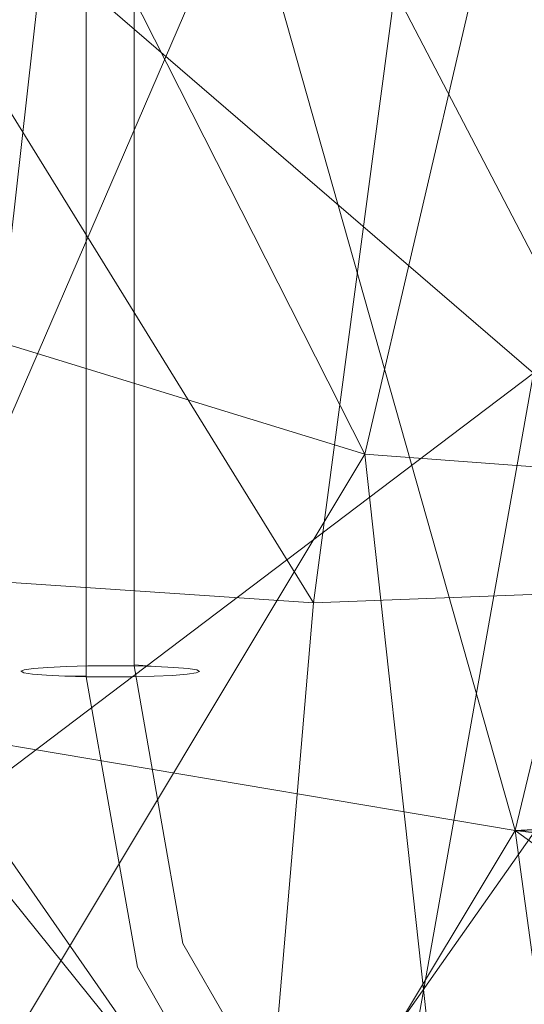
# Model space of a CAD drawing. Units: inches. Extents: x 0 to 204, y 0 to 264.
# Drawn here: x 105 to 106, y 151 to 153 of the extents above; entities that cross this region are included whole.
import ezdxf

# ---------------------------------------------------------------- set-up
doc = ezdxf.new("R2010")
doc.units = ezdxf.units.IN
doc.header["$MEASUREMENT"] = 0
doc.layers.get('0').update_dxf_attribs({"color": 10})

# ---------------------------------------------------------------- blocks, each defined once
blk = doc.blocks.new('OVVIO-1XL-3D')
at = {"lineweight": 18}
for points, invisible_edges in [([(8.4512, -4.9855, 17.7145), (8.5186, -5.3938, 17.731), (8.5186, -4.5495, 17.7657)], 13), ([(8.6193, -5.3785, 17.3701), (8.5154, -4.9605, 17.39), (8.6193, -4.5423, 17.4045)], 3), ([(8.5186, -4.5495, 17.7657), (8.5186, -5.3938, 17.731), (8.6209, -4.9716, 17.7494)], 14), ([(8.6867, -4.9766, 17.4232), (8.6193, -5.3785, 17.3701), (8.6193, -4.5423, 17.4045)], 13), ([(8.3883, -6.2246, 17.4526), (8.4215, -5.2375, 17.442), (8.4077, -6.2217, 17.4077)], 3), ([(8.4077, -6.2217, 17.4077), (8.4215, -5.2375, 17.442), (8.4378, -6.2193, 17.3693)], 3), ([(8.5708, -6.216, 17.3159), (8.6193, -5.3785, 17.3701), (8.6193, -6.2164, 17.3226)], 1), ([(8.6193, -6.2141, 17.3227), (8.6193, -5.3785, 17.3701), (8.6642, -6.2176, 17.3419)], 2), ([(8.5186, -6.2374, 17.6832), (8.5186, -5.3938, 17.731), (8.4736, -6.2378, 17.6638)], 2), ([(8.5671, -6.2394, 17.6898), (8.5186, -5.3938, 17.731), (8.5186, -6.239, 17.6831)], 1), ([(8.3816, -6.2276, 17.501), (8.383, -5.5734, 17.5637), (8.3883, -6.2246, 17.4526)], 3), ([(8.383, -5.5734, 17.5637), (8.3816, -6.2276, 17.501), (8.3875, -6.2306, 17.5494)], 13), ([(8.3875, -6.2306, 17.5494), (8.4056, -6.2335, 17.5948), (8.383, -5.5734, 17.5637)], 14), ([(8.4351, -6.2359, 17.6337), (8.4191, -5.5778, 17.6536), (8.4056, -6.2335, 17.5948)], 3), ([(8.4736, -6.2378, 17.6638), (8.4191, -5.5778, 17.6536), (8.4351, -6.2359, 17.6337)], 3), ([(8.6642, -6.2176, 17.3419), (8.7188, -5.5677, 17.4286), (8.7027, -6.2195, 17.372)], 3), ([(8.7027, -6.2195, 17.372), (8.7188, -5.5677, 17.4286), (8.7323, -6.2219, 17.4109)], 3), ([(8.7504, -6.2248, 17.4563), (8.7323, -6.2219, 17.4109), (8.7548, -5.5723, 17.5185)], 14), ([(8.7504, -6.2248, 17.4563), (8.7548, -5.5723, 17.5185), (8.7563, -6.2278, 17.5047)], 3), ([(8.4378, -6.2193, 17.3693), (8.4989, -5.5948, 17.3658), (8.4768, -6.2175, 17.3399)], 3), ([(8.4989, -5.5948, 17.3658), (8.5223, -6.2163, 17.3218), (8.4768, -6.2175, 17.3399)], 13), ([(8.5708, -6.216, 17.3159), (8.5223, -6.2163, 17.3218), (8.4989, -5.5948, 17.3658)], 14), ([(8.5671, -6.2394, 17.6898), (8.6157, -6.2391, 17.6839), (8.639, -5.6097, 17.7133)], 14), ([(8.639, -5.6097, 17.7133), (8.6157, -6.2391, 17.6839), (8.6611, -6.2379, 17.6658)], 13), ([(8.7, -6.2361, 17.6364), (8.639, -5.6097, 17.7133), (8.6611, -6.2379, 17.6658)], 3), ([(8.7, -6.2361, 17.6364), (8.7302, -6.2337, 17.598), (8.7466, -5.6387, 17.5977)], 14), ([(8.7496, -6.2309, 17.5531), (8.7466, -5.6387, 17.5977), (8.7302, -6.2337, 17.598)], 3), ([(8.7496, -6.2309, 17.5531), (8.7563, -6.2278, 17.5047), (8.7466, -5.6387, 17.5977)], 14), ([(8.3815, -6.2276, 17.501), (8.3883, -6.2246, 17.4526), (8.4034, -6.5127, 17.5089)], 14), ([(8.3874, -6.2306, 17.5495), (8.3815, -6.2276, 17.501), (8.4034, -6.5127, 17.5089)], 14), ([(8.3883, -6.2246, 17.4526), (8.4075, -6.2217, 17.4077), (8.4272, -6.5679, 17.4098)], 14), ([(8.4075, -6.2217, 17.4077), (8.4377, -6.2193, 17.3692), (8.4272, -6.5679, 17.4098)], 14), ([(8.4377, -6.2193, 17.3692), (8.4768, -6.2175, 17.3399), (8.5372, -6.591, 17.3081)], 14), ([(8.5372, -6.591, 17.3081), (8.4768, -6.2175, 17.3399), (8.5222, -6.2163, 17.3216)], 13), ([(8.5372, -6.591, 17.3081), (8.5222, -6.2163, 17.3216), (8.5708, -6.216, 17.3157)], 13), ([(8.6705, -6.5081, 17.3074), (8.5708, -6.216, 17.3157), (8.6193, -6.2164, 17.3226)], 1), ([(8.6705, -6.5081, 17.3074), (8.6193, -6.2164, 17.3226), (8.6643, -6.2176, 17.3417)], 12), ([(8.7028, -6.2195, 17.3719), (8.7358, -6.4564, 17.3766), (8.6643, -6.2176, 17.3417)], 3), ([(8.7028, -6.2195, 17.3719), (8.7323, -6.2219, 17.4109), (8.7358, -6.4564, 17.3766)], 14), ([(8.7505, -6.2248, 17.4562), (8.7358, -6.4564, 17.3766), (8.7323, -6.2219, 17.4109)], 3), ([(8.7564, -6.2278, 17.5047), (8.7496, -6.2309, 17.5531), (8.7716, -6.456, 17.4668)], 14), ([(8.7716, -6.456, 17.4668), (8.7505, -6.2248, 17.4562), (8.7564, -6.2278, 17.5047)], 13), ([(8.4056, -6.2335, 17.5948), (8.3874, -6.2306, 17.5495), (8.4392, -6.5122, 17.5991)], 14), ([(8.435, -6.2359, 17.6338), (8.4056, -6.2335, 17.5948), (8.4392, -6.5122, 17.5991)], 14), ([(8.435, -6.2359, 17.6338), (8.4392, -6.5122, 17.5991), (8.4736, -6.2378, 17.6639)], 3), ([(8.5723, -6.5443, 17.6672), (8.5186, -6.239, 17.6831), (8.4736, -6.2378, 17.6639)], 12), ([(8.5723, -6.5443, 17.6672), (8.5671, -6.2394, 17.6898), (8.5186, -6.239, 17.6831)], 1), ([(8.5671, -6.2394, 17.6898), (8.674, -6.58, 17.657), (8.6157, -6.2391, 17.6839)], 3), ([(8.674, -6.58, 17.657), (8.6611, -6.2379, 17.6658), (8.6157, -6.2391, 17.6839)], 13), ([(8.674, -6.58, 17.657), (8.7, -6.2361, 17.6364), (8.6611, -6.2379, 17.6658)], 13), ([(8.7, -6.2361, 17.6364), (8.7664, -6.514, 17.5599), (8.7302, -6.2337, 17.5979)], 3), ([(8.7496, -6.2309, 17.5531), (8.7302, -6.2337, 17.5979), (8.7664, -6.514, 17.5599)], 14), ([(8.7217, -6.7998, 17.2921), (8.6335, -6.83, 17.2887), (8.6705, -6.5081, 17.3074)], 3), ([(8.7217, -6.7998, 17.2921), (8.6705, -6.5081, 17.3074), (8.7508, -6.6645, 17.3351)], 14), ([(8.6259, -6.8496, 17.6512), (8.5723, -6.5443, 17.6672), (8.5186, -6.7431, 17.6189)], 14), ([(8.6259, -6.8496, 17.6512), (8.7132, -6.8164, 17.6547), (8.5723, -6.5443, 17.6672)], 3), ([(8.8661, -7.0505, 17.2833), (8.6335, -6.83, 17.2887), (8.7217, -6.7998, 17.2921)], 3), ([(8.8661, -7.0505, 17.2833), (8.7217, -6.7998, 17.2921), (8.8999, -6.9606, 17.3544)], 14), ([(8.7782, -7.1139, 17.642), (8.7132, -6.8164, 17.6547), (8.6259, -6.8496, 17.6512)], 3), ([(8.7782, -7.114, 17.642), (8.6259, -6.8496, 17.6512), (8.6331, -7.1082, 17.5727)], 14)]:
    blk.add_3dface(points, dxfattribs=dict(at, invisible_edges=invisible_edges))
mesh = blk.add_polyface(dxfattribs=at)
corners = [(9.6081, 1.5015, 18.5265), (8.3009, -0.5382, 18.0462), (9.4236, -1.0008, 18.4585), (9.8657, -4.7035, 18.4502), (9.6018, -3.0907, 18.4778), (8.851, -4.5527, 18.2207), (8.4985, -2.4295, 18.1651), (7.6528, -1.6945, 17.9042), (6.871, -2.639, 17.7567), (7.2272, -4.085, 17.8828), (6.3858, -3.7635, 17.7136), (6.8485, -5.621, 17.8297), (6.8158, 1.2687, 17.4317), (6.7631, -1.0996, 17.6236), (4.8773, -1.229, 17.2172), (5.8401, -1.9901, 17.4875), (5.8381, -0.3517, 17.3131), (7.977, -4.9071, 18.0276), (10.6915, -3.802, 18.7574), (10.654, -0.228, 18.9624), (10.6745, -2.4523, 18.8502), (10.6575, -1.1027, 18.9429), (8.1357, 1.3578, 17.8505), (10.6465, 1.6028, 19.0033), (5.8371, -5.1126, 17.6788), (5.5208, -3.6012, 17.5567), (4.5762, -4.1012, 17.4588), (10.7208, -5.1452, 18.598), (5.4959, 1.1797, 17.013), (4.7876, -2.6789, 17.364)]
mesh.append_faces([[corners[k] for k in face] for face in [(19, 2, 21), (12, 1, 22), (28, 16, 12)]], dxfattribs={"vtx0": -1, "vtx1": -1})
mesh.append_faces([[corners[k] for k in face] for face in [(0, 1, 2), (3, 4, 5), (5, 4, 6), (2, 6, 4), (7, 8, 9), (9, 10, 11), (1, 12, 13), (1, 6, 2), (14, 15, 16), (9, 6, 7), (17, 6, 9), (4, 3, 18), (2, 19, 0), (20, 2, 4), (7, 6, 1), (1, 13, 7), (7, 13, 8), (15, 8, 13), (10, 9, 8), (15, 10, 8), (24, 10, 25), (24, 25, 26), (6, 17, 5), (15, 29, 25), (15, 25, 10), (16, 15, 13), (12, 16, 13), (14, 16, 28)]], dxfattribs={"vtx0": -1, "vtx1": -1, "vtx2": -1})
mesh.append_faces([[corners[k] for k in face] for face in [(2, 20, 21), (1, 0, 22), (4, 18, 20)]], dxfattribs={"vtx0": -1, "vtx2": -1})
mesh.append_faces([[corners[k] for k in face] for face in [(27, 18, 3)]], dxfattribs={"vtx1": -1, "vtx2": -1})
mesh.append_faces([[corners[k] for k in face] for face in [(19, 23, 0)]], dxfattribs={"vtx2": -1})
mesh = blk.add_polyface(dxfattribs=at)
corners = [(10.6807, -0.7405, 18.8166), (9.9476, 1.5073, 18.5538), (9.1996, -0.3363, 18.221), (9.7948, -1.7825, 18.4337), (8.6967, -1.8733, 18.0725), (9.4552, -3.5343, 18.2648), (10.75, -5.3538, 18.4386), (10.7072, -3.052, 18.6722), (7.5164, -1.1585, 17.6959), (6.2928, -1.777, 17.4305), (7.3797, -3.1983, 17.7535), (8.3284, -0.5384, 17.9147), (8.3061, -3.2293, 17.9719), (7.7811, 1.3016, 17.5863), (6.2571, 1.2085, 17.1485), (6.6774, -0.2698, 17.3872), (6.4728, -3.1779, 17.5638), (7.36, -5.4433, 17.7692), (8.4283, -4.7128, 17.9771), (9.4577, -5.6011, 18.1348), (5.5131, -0.3227, 17.1007), (4.968, -2.6199, 17.2542), (4.733, 1.1155, 16.7107), (9.2254, 1.4387, 18.2313), (10.6697, 1.5759, 18.8763), (5.8856, -4.277, 17.5174)]
mesh.append_faces([[corners[k] for k in face] for face in [(22, 20, 14), (23, 2, 1)]], dxfattribs={"vtx0": -1, "vtx1": -1})
mesh.append_faces([[corners[k] for k in face] for face in [(0, 1, 2), (3, 4, 5), (2, 4, 3), (8, 9, 10), (11, 8, 4), (4, 12, 5), (10, 16, 17), (10, 17, 18), (5, 18, 19), (10, 9, 16), (18, 12, 10), (10, 12, 8), (20, 21, 9), (6, 5, 19), (11, 4, 2), (8, 15, 9), (7, 3, 5), (0, 2, 3), (15, 20, 9), (21, 25, 16), (23, 11, 2), (13, 8, 11), (5, 12, 18), (8, 12, 4), (21, 16, 9), (17, 16, 25), (13, 15, 8), (20, 15, 14)]], dxfattribs={"vtx0": -1, "vtx1": -1, "vtx2": -1})
mesh.append_faces([[corners[k] for k in face] for face in [(5, 6, 7), (3, 7, 0), (11, 23, 13)]], dxfattribs={"vtx0": -1, "vtx2": -1})
mesh.append_faces([[corners[k] for k in face] for face in [(24, 1, 0)]], dxfattribs={"vtx1": -1})
mesh.append_faces([[corners[k] for k in face] for face in [(13, 14, 15)]], dxfattribs={"vtx1": -1, "vtx2": -1})
mesh = blk.add_polyface(dxfattribs=at)
corners = [(6.8295, 1.2423, 17.3075), (7.1005, -0.0471, 17.4929), (6.2272, -0.3803, 17.2843), (5.8131, -2.5674, 17.4047), (5.3537, -0.7704, 17.1265), (8.9516, -1.181, 18.1615), (7.8959, -2.354, 17.8693), (7.8957, -0.4993, 17.7791), (6.9454, -3.5627, 17.687), (6.8638, -1.3562, 17.5423), (10.7042, -3.2267, 18.6882), (9.5433, -3.8823, 18.2973), (9.8328, -2.1819, 18.4577), (10.75, -5.6153, 18.4386), (8.9767, -2.686, 18.1759), (9.7978, -0.6624, 18.4714), (10.6778, -0.8277, 18.8322), (9.1524, 0.1232, 18.2004), (10.6697, 1.5759, 18.8764), (8.2981, -4.1813, 17.982), (9.1032, -5.7711, 18.0783), (7.4258, -5.6456, 17.7925), (5.8423, -4.5103, 17.5312), (8.1523, 1.3312, 17.7255), (9.6281, 1.4746, 18.4002), (8.8902, 1.4029, 18.0628), (6.1681, 1.1979, 17.0984), (5.5066, 1.1535, 16.8894)]
mesh.append_faces([[corners[k] for k in face] for face in [(18, 15, 24), (24, 17, 25), (23, 1, 0), (26, 2, 27), (0, 2, 26)]], dxfattribs={"vtx0": -1, "vtx1": -1})
mesh.append_faces([[corners[k] for k in face] for face in [(0, 1, 2), (2, 3, 4), (5, 6, 7), (8, 3, 9), (10, 11, 12), (12, 11, 14), (12, 15, 16), (17, 15, 5), (19, 11, 20), (8, 6, 19), (6, 8, 9), (19, 21, 8), (19, 6, 14), (22, 3, 8), (21, 22, 8), (9, 1, 7), (15, 12, 5), (7, 6, 9), (14, 5, 12), (2, 1, 9), (7, 17, 5), (7, 1, 23), (19, 14, 11), (6, 5, 14), (17, 7, 23), (15, 17, 24), (9, 3, 2)]], dxfattribs={"vtx0": -1, "vtx1": -1, "vtx2": -1})
mesh.append_faces([[corners[k] for k in face] for face in [(17, 23, 25)]], dxfattribs={"vtx0": -1, "vtx2": -1})
mesh.append_faces([[corners[k] for k in face] for face in [(10, 13, 11), (18, 16, 15), (16, 10, 12)]], dxfattribs={"vtx1": -1, "vtx2": -1})
mesh = blk.add_polyface(dxfattribs=at)
corners = [(9.1663, -4.7965, 18.005), (8.3289, -3.3062, 17.8512), (9.7022, -2.9201, 18.2361), (5.7489, -3.2953, 17.3128), (6.994, -4.6442, 17.583), (5.7896, -5.6503, 17.428), (6.2695, 1.1822, 17.0247), (7.322, -0.1254, 17.4318), (6.4192, -0.2428, 17.185), (10.7086, -1.3774, 18.6641), (9.7499, -0.814, 18.3043), (10.7027, -0.2743, 18.6963), (8.7272, 1.3631, 17.8754), (8.295, -0.083, 17.7485), (7.7969, 1.2751, 17.4617), (8.7972, -1.4533, 17.9698), (9.9899, -4.7463, 18.198), (10.75, -4.2957, 18.4386), (7.824, -1.4844, 17.6733), (7.5241, -3.6238, 17.6687), (8.1144, -4.656, 17.7902), (6.7579, -3.0976, 17.4905), (6.8379, -1.5103, 17.4104), (9.6574, 1.451, 18.289), (10.693, 1.5489, 18.7496), (10.7293, -2.8366, 18.5514), (5.8832, -1.4959, 17.1876), (5.5406, -0.2397, 16.9676)]
mesh.append_faces([[corners[k] for k in face] for face in [(9, 10, 11), (12, 13, 14), (23, 10, 12)]], dxfattribs={"vtx0": -1, "vtx1": -1})
mesh.append_faces([[corners[k] for k in face] for face in [(0, 1, 2), (3, 4, 5), (6, 7, 8), (10, 2, 15), (10, 15, 13), (16, 2, 17), (15, 1, 18), (7, 13, 18), (19, 20, 4), (21, 4, 3), (8, 7, 22), (12, 10, 13), (23, 11, 10), (9, 2, 10), (18, 13, 15), (22, 7, 18), (15, 2, 1), (1, 19, 18), (19, 4, 21), (8, 26, 27), (14, 13, 7), (26, 8, 22), (27, 6, 8), (21, 26, 22), (2, 16, 0), (26, 21, 3), (21, 22, 18), (18, 19, 21), (20, 19, 1), (0, 20, 1)]], dxfattribs={"vtx0": -1, "vtx1": -1, "vtx2": -1})
mesh.append_faces([[corners[k] for k in face] for face in [(2, 9, 25, 17)]], dxfattribs={"vtx0": -1, "vtx3": -1})
mesh.append_faces([[corners[k] for k in face] for face in [(6, 14, 7)]], dxfattribs={"vtx1": -1, "vtx2": -1})
mesh.append_faces([[corners[k] for k in face] for face in [(23, 24, 11)]], dxfattribs={"vtx2": -1})
mesh = blk.add_polyface(dxfattribs=at)
corners = [(9.8657, -4.7035, 18.4502), (10.75, -6.4884, 18.4386), (10.7208, -5.1452, 18.598), (10.75, -6.6086, 18.4204), (9.4194, -6.562, 18.1904), (10.75, -6.7288, 18.4019), (9.6453, -8.2142, 18.0242), (8.2686, -8.4792, 17.8592), (9.0509, -10.2922, 17.6744), (5.7601, -9.0539, 17.6566), (6.0355, -6.6737, 17.7267), (5.0472, -6.9313, 17.6361), (10.75, -8.315, 18.133), (10.6948, -8.7815, 18.0394), (10.75, -7.523, 18.2732), (10.5328, -9.2214, 17.9407), (8.851, -4.5527, 18.2207), (8.0811, -6.3365, 17.9949), (10.2722, -9.6123, 17.8476), (9.9254, -9.9331, 17.7691), (9.5104, -10.1648, 17.7107), (6.8485, -5.621, 17.8297), (7.0338, -7.2269, 17.8222), (7.977, -4.9071, 18.0276), (5.8371, -5.1126, 17.6788), (6.3858, -3.7635, 17.7136), (7.008, -8.8492, 17.7359), (6.4783, -10.6271, 17.5794), (7.7646, -10.4597, 17.6269), (5.1851, -10.739, 17.5615), (7.2272, -4.085, 17.8828)]
mesh.append_faces([[corners[k] for k in face] for face in [(12, 6, 13), (13, 6, 15), (27, 9, 29)]], dxfattribs={"vtx0": -1, "vtx1": -1})
mesh.append_faces([[corners[k] for k in face] for face in [(6, 7, 8), (9, 10, 11), (6, 14, 4), (4, 16, 17), (21, 10, 22), (23, 17, 16), (4, 7, 6), (4, 17, 7), (24, 21, 25), (26, 28, 7), (22, 7, 17), (26, 9, 27), (9, 26, 22), (16, 4, 0), (1, 0, 4), (24, 10, 21), (10, 9, 22), (23, 21, 17), (7, 22, 26), (17, 21, 22), (21, 23, 30), (24, 11, 10)]], dxfattribs={"vtx0": -1, "vtx1": -1, "vtx2": -1})
mesh.append_faces([[corners[k] for k in face] for face in [(0, 1, 2), (4, 5, 3), (26, 27, 28)]], dxfattribs={"vtx0": -1, "vtx2": -1})
mesh.append_faces([[corners[k] for k in face] for face in [(3, 1, 4), (12, 14, 6), (18, 15, 6), (19, 18, 6), (8, 20, 6), (14, 5, 4), (20, 19, 6), (28, 8, 7)]], dxfattribs={"vtx1": -1, "vtx2": -1})
mesh = blk.add_polyface(dxfattribs=at)
corners = [(10.75, -6.7288, 18.2786), (10.75, -7.523, 18.1501), (9.9385, -5.8335, 18.2369), (9.0509, -10.2922, 17.5499), (9.3399, -7.9319, 17.9032), (9.5104, -10.1648, 17.5863), (9.9254, -9.9331, 17.6449), (10.75, -6.1726, 18.3615), (9.1032, -5.7711, 18.0783), (9.5433, -3.8823, 18.2973), (10.75, -8.315, 18.0098), (10.75, -5.6153, 18.4386), (8.3356, -7.0513, 17.8631), (6.0689, -9.2435, 17.5377), (6.96, -8.1488, 17.6499), (7.0542, -9.5439, 17.5624), (7.7646, -10.4597, 17.5022), (8.2921, -8.8126, 17.7036), (8.2981, -4.1813, 17.982), (8.271, -5.5157, 17.939), (6.4783, -10.6271, 17.4545), (10.6948, -8.7815, 17.9161), (10.5328, -9.2213, 17.8171), (10.2722, -9.6123, 17.7237), (7.4488, -7.0164, 17.7534), (6.2151, -6.4583, 17.6218), (7.4258, -5.6456, 17.7925), (5.8423, -4.5103, 17.5312), (5.9095, -7.822, 17.5783), (5.1851, -10.739, 17.4365)]
mesh.append_faces([[corners[k] for k in face] for face in [(3, 4, 5), (0, 2, 7), (7, 2, 11), (6, 4, 23)]], dxfattribs={"vtx0": -1, "vtx1": -1})
mesh.append_faces([[corners[k] for k in face] for face in [(2, 8, 9), (4, 2, 1), (2, 9, 11), (8, 4, 12), (13, 14, 15), (18, 8, 19), (17, 12, 4), (8, 2, 4), (4, 3, 17), (24, 25, 26), (15, 17, 16), (12, 24, 26), (24, 17, 14), (19, 12, 26), (26, 25, 27), (14, 13, 28), (13, 15, 20), (17, 15, 14), (14, 28, 25), (12, 19, 8), (26, 18, 19), (17, 24, 12), (25, 24, 14)]], dxfattribs={"vtx0": -1, "vtx1": -1, "vtx2": -1})
mesh.append_faces([[corners[k] for k in face] for face in [(4, 1, 10), (15, 16, 20), (4, 10, 21), (4, 21, 22), (4, 22, 23), (13, 20, 29)]], dxfattribs={"vtx0": -1, "vtx2": -1})
mesh.append_faces([[corners[k] for k in face] for face in [(0, 1, 2), (6, 5, 4), (3, 16, 17)]], dxfattribs={"vtx1": -1, "vtx2": -1})
mesh = blk.add_polyface(dxfattribs=at)
corners = [(9.0981, -7.6224, 17.8901), (9.8843, -8.2374, 17.9031), (9.8031, -6.874, 18.07), (7.36, -5.4433, 17.7692), (8.2236, -6.5356, 17.8625), (8.4283, -4.7128, 17.9771), (9.1038, -8.9646, 17.7334), (10.75, -5.3538, 18.4386), (9.4577, -5.6011, 18.1348), (10.75, -6.042, 18.347), (8.2852, -8.2639, 17.7429), (10.75, -8.315, 17.986), (10.75, -7.5229, 18.1221), (10.6948, -8.7816, 17.8954), (10.2718, -9.6127, 17.7102), (10.5327, -9.2217, 17.8), (10.75, -6.7288, 18.2474), (7.3567, -6.8385, 17.7352), (9.925, -9.9334, 17.6346), (9.0509, -10.2922, 17.5437), (9.5101, -10.1649, 17.5785), (7.7646, -10.4597, 17.4981), (5.8216, -8.4718, 17.5491), (6.4782, -10.6271, 17.4525), (7.3596, -8.2289, 17.6668), (6.0875, -6.3865, 17.5972), (5.8856, -4.277, 17.5174), (5.2308, -5.4478, 17.4817), (5.185, -10.739, 17.4353)]
mesh.append_faces([[corners[k] for k in face] for face in [(7, 8, 9), (16, 2, 12), (9, 2, 16)]], dxfattribs={"vtx0": -1, "vtx1": -1})
mesh.append_faces([[corners[k] for k in face] for face in [(0, 1, 2), (3, 4, 5), (6, 1, 0), (8, 2, 9), (0, 10, 6), (8, 5, 4), (10, 4, 17), (18, 1, 6), (22, 23, 24), (25, 26, 27), (2, 8, 0), (6, 10, 19), (4, 10, 0), (21, 10, 24), (8, 4, 0), (4, 3, 17), (12, 2, 1), (10, 17, 24), (24, 25, 22), (3, 26, 25), (3, 25, 17), (25, 24, 17)]], dxfattribs={"vtx0": -1, "vtx1": -1, "vtx2": -1})
mesh.append_faces([[corners[k] for k in face] for face in [(1, 11, 12), (1, 18, 14), (10, 21, 19), (6, 20, 18), (24, 23, 21)]], dxfattribs={"vtx0": -1, "vtx2": -1})
mesh.append_faces([[corners[k] for k in face] for face in [(13, 11, 1), (14, 15, 1), (19, 20, 6), (15, 13, 1), (28, 23, 22)]], dxfattribs={"vtx1": -1, "vtx2": -1})
mesh = blk.add_polyface(dxfattribs=at)
corners = [(9.925, -9.9334, 17.5104), (9.7036, -8.3035, 17.7513), (10.2718, -9.6126, 17.5863), (9.8205, -6.0524, 18.0393), (8.885, -7.3819, 17.7641), (9.1663, -4.7965, 18.005), (8.9954, -6.0837, 17.8885), (10.75, -7.5229, 17.9991), (10.75, -8.315, 17.8629), (9.9899, -4.7463, 18.198), (10.75, -5.5143, 18.2941), (10.75, -6.7288, 18.1243), (8.8316, -8.8541, 17.6028), (9.5101, -10.1649, 17.4541), (8.0146, -8.0097, 17.6153), (10.6948, -8.7816, 17.7721), (10.5327, -9.2216, 17.6764), (9.0509, -10.2922, 17.4191), (6.994, -4.6442, 17.583), (7.9342, -6.0122, 17.7202), (6.9015, -6.2692, 17.5691), (6.4782, -10.6271, 17.3276), (6.4851, -9.1219, 17.4333), (7.4767, -9.1274, 17.4858), (7.0435, -7.884, 17.535), (7.7646, -10.4597, 17.3734), (8.1144, -4.656, 17.7902), (10.75, -4.2957, 18.4386), (6.0393, -7.7325, 17.4574), (5.7896, -5.6503, 17.428)]
mesh.append_faces([[corners[k] for k in face] for face in [(0, 1, 2), (13, 1, 0), (21, 23, 25), (10, 9, 27)]], dxfattribs={"vtx0": -1, "vtx1": -1})
mesh.append_faces([[corners[k] for k in face] for face in [(3, 1, 4), (5, 3, 6), (1, 3, 7), (3, 9, 10), (5, 9, 3), (4, 1, 12), (13, 12, 1), (14, 4, 12), (6, 3, 4), (18, 19, 20), (19, 4, 14), (21, 22, 23), (24, 14, 23), (22, 24, 23), (23, 12, 25), (24, 20, 19), (24, 19, 14), (12, 23, 14), (5, 6, 26), (4, 19, 6), (26, 6, 19), (28, 20, 24), (29, 18, 20), (18, 26, 19)]], dxfattribs={"vtx0": -1, "vtx1": -1, "vtx2": -1})
mesh.append_faces([[corners[k] for k in face] for face in [(1, 7, 8), (3, 10, 11), (1, 16, 2), (1, 8, 15), (3, 11, 7), (12, 17, 25)]], dxfattribs={"vtx0": -1, "vtx2": -1})
mesh.append_faces([[corners[k] for k in face] for face in [(15, 16, 1), (13, 17, 12)]], dxfattribs={"vtx1": -1, "vtx2": -1})

msp = doc.modelspace()

# ---------------------------------------------------------------- linework, layer by layer
at = {"lineweight": 18, "invisible_edges": 15}
for points in [[(105.65536, 152.87726, 17.46635), (105.76583, 151.99657, 17.42394), (106.31257, 153.67275, 17.42165)], [(105.76583, 151.99657, 17.42394), (106.40333, 152.64299, 17.34755), (106.31257, 153.67275, 17.42165)], [(105.10841, 153.35654, 17.61629), (105.12012, 152.71722, 17.6384), (105.15369, 153.58444, 17.72167)], [(105.12012, 152.71722, 17.6384), (105.17624, 152.7247, 17.71446), (105.15369, 153.58444, 17.72167)], [(105.24365, 153.16072, 17.76569), (105.15369, 153.58444, 17.72167), (105.17624, 152.7247, 17.71446)], [(105.2176, 153.58597, 17.4262), (105.24044, 152.74974, 17.38999), (105.16783, 153.08825, 17.44392)], [(105.34433, 153.16794, 17.40449), (105.24044, 152.74974, 17.38999), (105.2176, 153.58597, 17.4262)], [(105.3459, 152.73857, 17.74943), (105.35709, 153.58312, 17.77391), (105.24365, 153.16072, 17.76569)], [(105.34433, 153.16794, 17.40449), (105.43444, 153.58477, 17.47334), (105.4117, 152.73367, 17.42322)], [(105.41668, 153.16479, 17.7268), (105.35709, 153.58312, 17.77391), (105.3459, 152.73857, 17.74943)], [(105.46784, 152.72048, 17.49839), (105.4117, 152.73367, 17.42322), (105.43444, 153.58477, 17.47334)], [(105.46784, 152.72048, 17.49839), (105.43444, 153.58477, 17.47334), (105.47969, 153.2144, 17.56247)], [(105.10841, 153.35654, 17.61629), (105.12157, 153.40762, 17.5191), (105.10897, 152.75851, 17.53997)], [(105.10897, 152.75851, 17.53997), (105.12157, 153.40762, 17.5191), (105.16783, 153.08825, 17.44392)], [(105.46646, 153.39988, 17.66582), (105.41668, 153.16479, 17.7268), (105.4414, 152.46056, 17.67271)], [(105.47903, 152.75374, 17.59987), (105.46646, 153.39988, 17.66582), (105.4414, 152.46056, 17.67271)], [(105.47903, 152.75374, 17.59987), (105.47969, 153.2144, 17.56247), (105.46646, 153.39988, 17.66582)], [(105.10897, 152.75851, 17.53997), (105.12012, 152.71722, 17.6384), (105.10841, 153.35654, 17.61629)], [(105.76473, 152.67964, 13.55306), (105.84742, 153.18457, 13.51364), (105.95386, 153.28277, 13.55598)], [(105.95386, 153.28277, 13.55598), (105.97433, 153.14245, 13.62249), (105.76473, 152.67964, 13.55306)], [(105.47969, 153.2144, 17.56247), (105.47903, 152.75374, 17.59987), (105.46784, 152.72048, 17.49839)], [(105.54651, 152.7009, 13.5), (105.84742, 153.18457, 13.51364), (105.52774, 152.25123, 13.51364)], [(105.52774, 152.25123, 13.51364), (105.84742, 153.18457, 13.51364), (105.76473, 152.67964, 13.55306)], [(105.3459, 152.73857, 17.74943), (105.4414, 152.46056, 17.67271), (105.41668, 153.16479, 17.7268)], [(105.77744, 152.62009, 13.70659), (105.71287, 152.36343, 13.61905), (105.97433, 153.14245, 13.62249)], [(105.97433, 153.14245, 13.62249), (105.71287, 152.36343, 13.61905), (105.76473, 152.67964, 13.55306)], [(105.14658, 152.47271, 17.44201), (105.10897, 152.75851, 17.53997), (105.16783, 153.08825, 17.44392)], [(105.14658, 152.47271, 17.44201), (105.16783, 153.08825, 17.44392), (105.24044, 152.74974, 17.38999)], [(104.64318, 151.97449, 17.45159), (104.94141, 151.07706, 17.46156), (105.65536, 152.87726, 17.46635)], [(105.76583, 151.99657, 17.42394), (105.65536, 152.87726, 17.46635), (104.94141, 151.07706, 17.46156)], [(105.12012, 152.71722, 17.6384), (105.10897, 152.75851, 17.53997), (105.10808, 152.13686, 17.56369)], [(105.10897, 152.75851, 17.53997), (105.14658, 152.47271, 17.44201), (105.10808, 152.13686, 17.56369)], [(105.24044, 152.74974, 17.38999), (105.22399, 152.11544, 17.36584), (105.14658, 152.47271, 17.44201)], [(105.22399, 152.11544, 17.36584), (105.24044, 152.74974, 17.38999), (105.34433, 152.3317, 17.37012)], [(105.4414, 152.46056, 17.67271), (105.47163, 152.07147, 17.59768), (105.47903, 152.75374, 17.59987)], [(105.47903, 152.75374, 17.59987), (105.4799, 152.13791, 17.51852), (105.46784, 152.72048, 17.49839)], [(105.4799, 152.13791, 17.51852), (105.47903, 152.75374, 17.59987), (105.47163, 152.07147, 17.59768)], [(105.3459, 152.73857, 17.74943), (105.24365, 152.31646, 17.73104), (105.36405, 152.10054, 17.71328)], [(105.4117, 152.73367, 17.42322), (105.44384, 152.14253, 17.42863), (105.34433, 152.3317, 17.37012)], [(105.3459, 152.73857, 17.74943), (105.36405, 152.10054, 17.71328), (105.4414, 152.46056, 17.67271)], [(105.46784, 152.72048, 17.49839), (105.44384, 152.14253, 17.42863), (105.4117, 152.73367, 17.42322)], [(105.10808, 152.13686, 17.56369), (105.14412, 152.1324, 17.6536), (105.12012, 152.71722, 17.6384)], [(105.12012, 152.71722, 17.6384), (105.14412, 152.1324, 17.6536), (105.17624, 152.7247, 17.71446)], [(105.17624, 152.7247, 17.71446), (105.14412, 152.1324, 17.6536), (105.24365, 152.31646, 17.73104)], [(105.46784, 152.72048, 17.49839), (105.4799, 152.13791, 17.51852), (105.44384, 152.14253, 17.42863)], [(105.52774, 152.25123, 13.51364), (105.76473, 152.67964, 13.55306), (105.48681, 151.94371, 13.5603)], [(105.48681, 151.94371, 13.5603), (105.76473, 152.67964, 13.55306), (105.71287, 152.36343, 13.61905)], [(105.11337, 151.48567, 17.4526), (105.10808, 152.13686, 17.56369), (105.14658, 152.47271, 17.44201)], [(105.14658, 152.47271, 17.44201), (105.22399, 152.11544, 17.36584), (105.16287, 151.4909, 17.36933)], [(105.4414, 152.46056, 17.67271), (105.36405, 152.10054, 17.71328), (105.42504, 151.47413, 17.63642)], [(105.4414, 152.46056, 17.67271), (105.42504, 151.47413, 17.63642), (105.47163, 152.07147, 17.59768)], [(105.71287, 152.36343, 13.61905), (105.59899, 152.11011, 13.70659), (105.31046, 151.44796, 13.62215)], [(105.71287, 152.36343, 13.61905), (105.31046, 151.44796, 13.62215), (105.48681, 151.94371, 13.5603)], [(105.24365, 152.31646, 17.73104), (105.14412, 152.1324, 17.6536), (105.1987, 151.47241, 17.66382)], [(105.34433, 152.3317, 17.37012), (105.29587, 151.49425, 17.31587), (105.22399, 152.11544, 17.36584)], [(105.36405, 152.10054, 17.71328), (105.24365, 152.31646, 17.73104), (105.29213, 151.47078, 17.68981)], [(105.34433, 152.3317, 17.37012), (105.44384, 152.14253, 17.42863), (105.38929, 151.49262, 17.34186)], [(105.52774, 152.25123, 13.51364), (105.26656, 151.63442, 13.51781), (105.19872, 151.70696, 13.5)], [(105.26656, 151.63442, 13.51781), (105.52774, 152.25123, 13.51364), (105.48681, 151.94371, 13.5603)], [(105.10808, 152.13686, 17.56369), (105.13068, 151.47674, 17.59478), (105.14412, 152.1324, 17.6536)], [(105.44384, 152.14253, 17.42863), (105.4799, 152.13791, 17.51852), (105.4573, 151.48829, 17.41091)], [(105.4799, 152.13791, 17.51852), (105.47163, 152.07147, 17.59768), (105.48131, 151.4824, 17.50473)], [(105.53802, 150.69948, 17.34755), (105.76583, 151.99657, 17.42394), (104.55379, 149.90859, 17.42595)], [(105.76583, 151.99657, 17.42394), (104.94141, 151.07706, 17.46156), (104.55379, 149.90859, 17.42595)], [(105.13368, 151.23187, 13.5566), (105.48681, 151.94371, 13.5603), (105.31046, 151.44796, 13.62215)], [(105.48681, 151.94371, 13.5603), (105.13368, 151.23187, 13.5566), (105.26656, 151.63442, 13.51781)], [(105.97068, 151.67124, 17.34755), (106.02528, 151.47145, 17.29014), (106.16486, 151.80278, 17.30011)], [(106.16486, 151.80278, 17.30011), (106.02528, 151.47145, 17.29014), (106.18852, 151.80428, 17.25278)], [(106.04481, 151.47415, 17.24121), (106.18852, 151.80428, 17.25278), (106.02528, 151.47145, 17.29014)], [(106.05231, 151.63489, 17.19407), (106.18852, 151.80428, 17.25278), (106.04481, 151.47415, 17.24121)], [(104.63847, 150.81533, 13.5), (105.26656, 151.63442, 13.51781), (105.13368, 151.23187, 13.5566)], [(104.98721, 150.86477, 13.61835), (105.31046, 151.44796, 13.62215), (105.42054, 151.60013, 13.70659)], [(105.15222, 151.14235, 17.40975), (105.1284, 151.19754, 17.50887), (105.11338, 151.48567, 17.4526)], [(105.26226, 151.11918, 17.3081), (105.15222, 151.14235, 17.40975), (105.16275, 151.49091, 17.36921)], [(105.29587, 151.49426, 17.31573), (105.39555, 151.20215, 17.30736), (105.26226, 151.11918, 17.3081)], [(105.46086, 151.25379, 17.37657), (105.39555, 151.20215, 17.30736), (105.38936, 151.49263, 17.34174)], [(105.49668, 151.25426, 17.46677), (105.46086, 151.25379, 17.37657), (105.47556, 151.48544, 17.45622)], [(105.1284, 151.19754, 17.50887), (105.16422, 151.198, 17.59907), (105.11241, 151.47959, 17.54946)], [(105.19862, 151.4724, 17.66395), (105.16422, 151.198, 17.59907), (105.29731, 151.16589, 17.66718)], [(105.29213, 151.47078, 17.68981), (105.29731, 151.16589, 17.66718), (105.39904, 151.13023, 17.65702)], [(105.42502, 151.47413, 17.6364), (105.39904, 151.13023, 17.65702), (105.49147, 151.1962, 17.55989)], [(105.49147, 151.1962, 17.55989), (105.49668, 151.25426, 17.46677), (105.47461, 151.47936, 17.55309)], [(105.75435, 151.18536, 17.34755), (105.7191, 150.93108, 17.32562), (106.02528, 151.47145, 17.29014)], [(106.02528, 151.47145, 17.29014), (105.7191, 150.93108, 17.32562), (105.73986, 150.88901, 17.27693)], [(105.83408, 151.14473, 17.19407), (106.04481, 151.47415, 17.24121), (105.73986, 150.88901, 17.27693)], [(105.73986, 150.88901, 17.27693), (106.04481, 151.47415, 17.24121), (106.02528, 151.47145, 17.29014)], [(104.98721, 150.86477, 13.61835), (105.13368, 151.23187, 13.5566), (105.31046, 151.44796, 13.62215)], [(105.46086, 151.25379, 17.37657), (105.47584, 151.04572, 17.33506), (105.39555, 151.20215, 17.30736)], [(105.49668, 151.25426, 17.46677), (105.52819, 151.05365, 17.40941), (105.46086, 151.25379, 17.37657)], [(105.52819, 151.05365, 17.40941), (105.47584, 151.04572, 17.33506), (105.46086, 151.25379, 17.37657)], [(105.5577, 150.993, 17.50244), (105.49668, 151.25426, 17.46677), (105.49147, 151.1962, 17.55989)], [(105.52819, 151.05365, 17.40941), (105.49668, 151.25426, 17.46677), (105.5577, 150.993, 17.50244)], [(104.77631, 150.6434, 13.54949), (104.63847, 150.81533, 13.5), (105.13368, 151.23187, 13.5566)], [(104.98721, 150.86477, 13.61835), (104.77631, 150.6434, 13.54949), (105.13368, 151.23187, 13.5566)], [(105.1284, 151.19754, 17.50887), (105.19334, 150.95209, 17.54419), (105.16422, 151.198, 17.59907)], [(105.20488, 150.87947, 17.44528), (105.1284, 151.19754, 17.50887), (105.15222, 151.14235, 17.40975)], [(105.19334, 150.95209, 17.54419), (105.1284, 151.19754, 17.50887), (105.20488, 150.87947, 17.44528)], [(105.24368, 150.96708, 17.61887), (105.16422, 151.198, 17.59907), (105.19334, 150.95209, 17.54419)], [(105.16422, 151.198, 17.59907), (105.24368, 150.96708, 17.61887), (105.29731, 151.16589, 17.66718)], [(105.26226, 151.11918, 17.3081), (105.39555, 151.20215, 17.30736), (105.3585, 150.88021, 17.28867)], [(105.53583, 150.93398, 17.58983), (105.49147, 151.1962, 17.55989), (105.39904, 151.13023, 17.65702)], [(105.53583, 150.93398, 17.58983), (105.5577, 150.993, 17.50244), (105.49147, 151.1962, 17.55989)], [(105.39904, 151.13023, 17.65702), (105.29731, 151.16589, 17.66718), (105.43821, 150.89379, 17.65467)], [(105.25912, 150.84399, 17.35372), (105.20488, 150.87947, 17.44528), (105.15222, 151.14235, 17.40975)], [(105.25912, 150.84399, 17.35372), (105.15222, 151.14235, 17.40975), (105.26226, 151.11918, 17.3081)], [(105.26226, 151.11918, 17.3081), (105.3585, 150.88021, 17.28867), (105.25912, 150.84399, 17.35372)], [(105.39904, 151.13023, 17.65702), (105.43821, 150.89379, 17.65467), (105.53583, 150.93398, 17.58983)], [(105.52819, 151.05365, 17.40941), (105.62496, 150.74966, 17.35441), (105.47584, 151.04572, 17.33506)], [(105.66144, 150.75041, 17.49373), (105.62496, 150.74966, 17.35441), (105.52819, 151.05365, 17.40941)], [(105.5577, 150.993, 17.50244), (105.66144, 150.75041, 17.49373), (105.52819, 151.05365, 17.40941)], [(105.44677, 150.91047, 17.29214), (105.47584, 151.04572, 17.33506), (105.62496, 150.74966, 17.35441)], [(105.5577, 150.993, 17.50244), (105.53583, 150.93398, 17.58983), (105.66144, 150.75041, 17.49373)], [(105.19334, 150.95209, 17.54419), (105.35819, 150.60204, 17.57271), (105.24368, 150.96708, 17.61887)], [(105.35097, 150.86059, 17.65125), (105.24368, 150.96708, 17.61887), (105.35819, 150.60204, 17.57271)], [(105.20488, 150.87947, 17.44528), (105.33407, 150.578, 17.43256), (105.19334, 150.95209, 17.54419)], [(105.33407, 150.578, 17.43256), (105.35819, 150.60204, 17.57271), (105.19334, 150.95209, 17.54419)], [(105.55859, 150.69035, 17.63849), (105.53583, 150.93398, 17.58983), (105.43821, 150.89379, 17.65467)], [(105.73986, 150.88901, 17.27693), (105.7191, 150.93108, 17.32562), (105.48361, 150.49976, 17.31752)], [(105.48361, 150.49976, 17.31752), (105.7191, 150.93108, 17.32562), (105.53802, 150.69948, 17.34755)], [(105.53583, 150.93398, 17.58983), (105.63617, 150.71223, 17.58135), (105.66144, 150.75041, 17.49373)], [(105.53583, 150.93398, 17.58983), (105.55859, 150.69035, 17.63849), (105.63617, 150.71223, 17.58135)], [(105.43821, 150.89379, 17.65467), (105.50324, 150.59627, 17.64195), (105.55859, 150.69035, 17.63849)], [(105.73986, 150.88901, 17.27693), (105.48361, 150.49976, 17.31752), (105.54324, 150.53847, 17.27089)], [(105.61584, 150.65456, 17.19407), (105.73986, 150.88901, 17.27693), (105.54324, 150.53847, 17.27089)], [(105.20488, 150.87947, 17.44528), (105.25912, 150.84399, 17.35372), (105.33407, 150.578, 17.43256)], [(105.43687, 150.63807, 17.28774), (105.25912, 150.84399, 17.35372), (105.3585, 150.88021, 17.28867)], [(105.3585, 150.88021, 17.28867), (105.59118, 150.65971, 17.28331), (105.43687, 150.63807, 17.28774)], [(105.33407, 150.578, 17.43256), (105.25912, 150.84399, 17.35372), (105.37882, 150.57952, 17.3435)], [(105.37882, 150.57952, 17.3435), (105.25912, 150.84399, 17.35372), (105.43687, 150.63807, 17.28774)]]:
    msp.add_3dface(points, dxfattribs=at)

# ---------------------------------------------------------------- block references
msp.add_blockref('OVVIO-1XL-3D', (96.72505, 157.71022))

doc.saveas('drawing.dxf')
